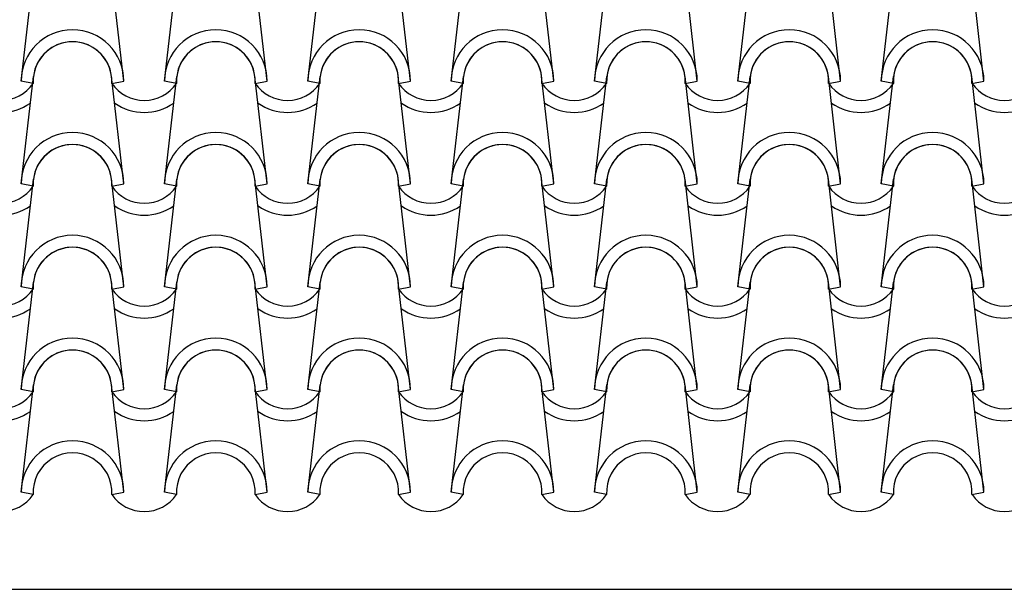
# Model space of a CAD drawing. Units: millimetres. Extents: x -255 to 41745, y 236 to 29936.
# Drawn here: x 11844 to 13043, y 24931 to 25623 of the extents above; entities that cross this region are included whole.
import ezdxf

# ---------------------------------------------------------------- set-up
doc = ezdxf.new("R2010")
doc.units = ezdxf.units.MM
doc.layers.add('1', color=1, linetype='Continuous')
doc.layers.add('CALIDADES', color=7, linetype='Continuous')

msp = doc.modelspace()

# ---------------------------------------------------------------- linework, layer by layer
at = {"layer": '1'}
for p, q in [((11846, 25548.6), (11860.9, 25679.3)), ((11971, 25548.6), (11956, 25679.3)), ((12020.5, 25548.6), (12035.4, 25679.3)), ((12145.5, 25548.6), (12130.5, 25679.3)), ((12195, 25548.6), (12209.9, 25679.3)), ((12320, 25548.6), (12305, 25679.3)), ((12369.5, 25548.6), (12384.4, 25679.3)), ((12494.5, 25548.6), (12479.5, 25679.3)), ((12544, 25548.6), (12558.9, 25679.3)), ((12669, 25548.6), (12654.1, 25679.3)), ((12718.5, 25548.6), (12733.4, 25679.3)), ((12843.5, 25548.6), (12828.6, 25679.3)), ((12893, 25548.6), (12907.9, 25679.3)), ((13018, 25548.6), (13003.1, 25679.3)), ((11846, 25423.6), (11860.9, 25554.3)), ((11971, 25423.6), (11956, 25554.3)), ((12020.5, 25423.6), (12035.4, 25554.3)), ((12145.5, 25423.6), (12130.5, 25554.3)), ((12195, 25423.6), (12209.9, 25554.3)), ((12320, 25423.6), (12305, 25554.3)), ((12369.5, 25423.6), (12384.4, 25554.3)), ((12494.5, 25423.6), (12479.5, 25554.3)), ((12544, 25423.6), (12558.9, 25554.3)), ((12669, 25423.6), (12654.1, 25554.3)), ((12718.5, 25423.6), (12733.4, 25554.3)), ((12843.5, 25423.6), (12828.6, 25554.3)), ((12893, 25423.6), (12907.9, 25554.3)), ((13018, 25423.6), (13003.1, 25554.3)), ((11860.6, 25545.7), (11846, 25548.6)), ((11860.6, 25545.7), (11846, 25548.6)), ((11956.3, 25545.7), (11971, 25548.6)), ((11956.3, 25545.7), (11971, 25548.6)), ((12035.1, 25545.7), (12020.5, 25548.6)), ((12035.1, 25545.7), (12020.5, 25548.6)), ((12130.8, 25545.7), (12145.5, 25548.6)), ((12130.8, 25545.7), (12145.5, 25548.6)), ((12209.6, 25545.7), (12195, 25548.6)), ((12209.6, 25545.7), (12195, 25548.6)), ((12305.3, 25545.7), (12320, 25548.6)), ((12305.3, 25545.7), (12320, 25548.6)), ((12384.1, 25545.7), (12369.5, 25548.6)), ((12384.1, 25545.7), (12369.5, 25548.6)), ((12479.8, 25545.7), (12494.5, 25548.6)), ((12479.8, 25545.7), (12494.5, 25548.6)), ((12558.6, 25545.7), (12544, 25548.6)), ((12558.6, 25545.7), (12544, 25548.6)), ((12654.3, 25545.7), (12669, 25548.6)), ((12654.3, 25545.7), (12669, 25548.6)), ((12733.2, 25545.7), (12718.5, 25548.6)), ((12733.2, 25545.7), (12718.5, 25548.6)), ((12828.8, 25545.7), (12843.5, 25548.6)), ((12828.8, 25545.7), (12843.5, 25548.6)), ((12907.7, 25545.7), (12893, 25548.6)), ((12907.7, 25545.7), (12893, 25548.6)), ((13003.3, 25545.7), (13018, 25548.6)), ((13003.3, 25545.7), (13018, 25548.6)), ((11846, 25298.6), (11860.9, 25429.3)), ((11860.6, 25420.7), (11846, 25423.6)), ((11860.6, 25420.7), (11846, 25423.6)), ((11971, 25298.6), (11956, 25429.3)), ((11956.3, 25420.7), (11971, 25423.6)), ((11956.3, 25420.7), (11971, 25423.6)), ((12020.5, 25298.6), (12035.4, 25429.3)), ((12035.1, 25420.7), (12020.5, 25423.6)), ((12035.1, 25420.7), (12020.5, 25423.6)), ((12145.5, 25298.6), (12130.5, 25429.3)), ((12130.8, 25420.7), (12145.5, 25423.6)), ((12130.8, 25420.7), (12145.5, 25423.6)), ((12195, 25298.6), (12209.9, 25429.3)), ((12209.6, 25420.7), (12195, 25423.6)), ((12209.6, 25420.7), (12195, 25423.6)), ((12320, 25298.6), (12305, 25429.3)), ((12305.3, 25420.7), (12320, 25423.6)), ((12305.3, 25420.7), (12320, 25423.6)), ((12369.5, 25298.6), (12384.4, 25429.3)), ((12384.1, 25420.7), (12369.5, 25423.6)), ((12384.1, 25420.7), (12369.5, 25423.6)), ((12494.5, 25298.6), (12479.5, 25429.3)), ((12479.8, 25420.7), (12494.5, 25423.6)), ((12479.8, 25420.7), (12494.5, 25423.6)), ((12544, 25298.6), (12558.9, 25429.3)), ((12558.6, 25420.7), (12544, 25423.6)), ((12558.6, 25420.7), (12544, 25423.6)), ((12669, 25298.6), (12654.1, 25429.3)), ((12654.3, 25420.7), (12669, 25423.6)), ((12654.3, 25420.7), (12669, 25423.6)), ((12718.5, 25298.6), (12733.4, 25429.3)), ((12733.2, 25420.7), (12718.5, 25423.6)), ((12733.2, 25420.7), (12718.5, 25423.6)), ((12843.5, 25298.6), (12828.6, 25429.3)), ((12828.8, 25420.7), (12843.5, 25423.6)), ((12828.8, 25420.7), (12843.5, 25423.6)), ((12893, 25298.6), (12907.9, 25429.3)), ((12907.7, 25420.7), (12893, 25423.6)), ((12907.7, 25420.7), (12893, 25423.6)), ((13018, 25298.6), (13003.1, 25429.3)), ((13003.3, 25420.7), (13018, 25423.6)), ((13003.3, 25420.7), (13018, 25423.6)), ((11846, 25173.6), (11860.9, 25304.3)), ((11971, 25173.6), (11956, 25304.3)), ((12020.5, 25173.6), (12035.4, 25304.3)), ((12145.5, 25173.6), (12130.5, 25304.3)), ((12195, 25173.6), (12209.9, 25304.3)), ((12320, 25173.6), (12305, 25304.3)), ((12369.5, 25173.6), (12384.4, 25304.3)), ((12494.5, 25173.6), (12479.5, 25304.3)), ((12544, 25173.6), (12558.9, 25304.3)), ((12669, 25173.6), (12654.1, 25304.3)), ((12718.5, 25173.6), (12733.4, 25304.3)), ((12843.5, 25173.6), (12828.6, 25304.3)), ((12893, 25173.6), (12907.9, 25304.3)), ((13018, 25173.6), (13003.1, 25304.3)), ((11860.6, 25295.7), (11846, 25298.6)), ((11860.6, 25295.7), (11846, 25298.6)), ((11956.3, 25295.7), (11971, 25298.6)), ((11956.3, 25295.7), (11971, 25298.6)), ((12035.1, 25295.7), (12020.5, 25298.6)), ((12035.1, 25295.7), (12020.5, 25298.6)), ((12130.8, 25295.7), (12145.5, 25298.6)), ((12130.8, 25295.7), (12145.5, 25298.6)), ((12209.6, 25295.7), (12195, 25298.6)), ((12209.6, 25295.7), (12195, 25298.6)), ((12305.3, 25295.7), (12320, 25298.6)), ((12305.3, 25295.7), (12320, 25298.6)), ((12384.1, 25295.7), (12369.5, 25298.6)), ((12384.1, 25295.7), (12369.5, 25298.6)), ((12479.8, 25295.7), (12494.5, 25298.6)), ((12479.8, 25295.7), (12494.5, 25298.6)), ((12558.6, 25295.7), (12544, 25298.6)), ((12558.6, 25295.7), (12544, 25298.6)), ((12654.3, 25295.7), (12669, 25298.6)), ((12654.3, 25295.7), (12669, 25298.6)), ((12733.2, 25295.7), (12718.5, 25298.6)), ((12733.2, 25295.7), (12718.5, 25298.6)), ((12828.8, 25295.7), (12843.5, 25298.6)), ((12828.8, 25295.7), (12843.5, 25298.6)), ((12907.7, 25295.7), (12893, 25298.6)), ((12907.7, 25295.7), (12893, 25298.6)), ((13003.3, 25295.7), (13018, 25298.6)), ((13003.3, 25295.7), (13018, 25298.6)), ((11846, 25048.6), (11860.9, 25179.3)), ((11860.6, 25170.7), (11846, 25173.6)), ((11860.6, 25170.7), (11846, 25173.6)), ((11971, 25048.6), (11956, 25179.3)), ((11956.3, 25170.7), (11971, 25173.6)), ((11956.3, 25170.7), (11971, 25173.6)), ((12020.5, 25048.6), (12035.4, 25179.3)), ((12035.1, 25170.7), (12020.5, 25173.6)), ((12035.1, 25170.7), (12020.5, 25173.6)), ((12145.5, 25048.6), (12130.5, 25179.3)), ((12130.8, 25170.7), (12145.5, 25173.6)), ((12130.8, 25170.7), (12145.5, 25173.6)), ((12195, 25048.6), (12209.9, 25179.3)), ((12209.6, 25170.7), (12195, 25173.6)), ((12209.6, 25170.7), (12195, 25173.6)), ((12320, 25048.6), (12305, 25179.3)), ((12305.3, 25170.7), (12320, 25173.6)), ((12305.3, 25170.7), (12320, 25173.6)), ((12369.5, 25048.6), (12384.4, 25179.3)), ((12384.1, 25170.7), (12369.5, 25173.6)), ((12384.1, 25170.7), (12369.5, 25173.6)), ((12494.5, 25048.6), (12479.5, 25179.3)), ((12479.8, 25170.7), (12494.5, 25173.6)), ((12479.8, 25170.7), (12494.5, 25173.6)), ((12544, 25048.6), (12558.9, 25179.3)), ((12558.6, 25170.7), (12544, 25173.6)), ((12558.6, 25170.7), (12544, 25173.6)), ((12669, 25048.6), (12654.1, 25179.3)), ((12654.3, 25170.7), (12669, 25173.6)), ((12654.3, 25170.7), (12669, 25173.6)), ((12718.5, 25048.6), (12733.4, 25179.3)), ((12733.2, 25170.7), (12718.5, 25173.6)), ((12733.2, 25170.7), (12718.5, 25173.6)), ((12843.5, 25048.6), (12828.6, 25179.3)), ((12828.8, 25170.7), (12843.5, 25173.6)), ((12828.8, 25170.7), (12843.5, 25173.6)), ((12893, 25048.6), (12907.9, 25179.3)), ((12907.7, 25170.7), (12893, 25173.6)), ((12907.7, 25170.7), (12893, 25173.6)), ((13018, 25048.6), (13003.1, 25179.3)), ((13003.3, 25170.7), (13018, 25173.6)), ((13003.3, 25170.7), (13018, 25173.6)), ((11860.6, 25045.7), (11846, 25048.6)), ((11956.3, 25045.7), (11971, 25048.6)), ((12035.1, 25045.7), (12020.5, 25048.6)), ((12130.8, 25045.7), (12145.5, 25048.6)), ((12209.6, 25045.7), (12195, 25048.6)), ((12305.3, 25045.7), (12320, 25048.6)), ((12384.1, 25045.7), (12369.5, 25048.6)), ((12479.8, 25045.7), (12494.5, 25048.6)), ((12558.6, 25045.7), (12544, 25048.6)), ((12654.3, 25045.7), (12669, 25048.6)), ((12733.2, 25045.7), (12718.5, 25048.6)), ((12828.8, 25045.7), (12843.5, 25048.6)), ((12907.7, 25045.7), (12893, 25048.6)), ((13003.3, 25045.7), (13018, 25048.6))]:
    msp.add_line(p, q, dxfattribs=at)
for centre, radius, start, end in [((11908.5, 25548.6), 62.5, 0, 180), ((11908.5, 25548.6), 62.5, 0, 180), ((12083, 25548.6), 62.5, 0, 180), ((12083, 25548.6), 62.5, 0, 180), ((12257.5, 25548.6), 62.5, 0, 180), ((12257.5, 25548.6), 62.5, 0, 180), ((12432, 25548.6), 62.5, 0, 180), ((12432, 25548.6), 62.5, 0, 180), ((12606.5, 25548.6), 62.5, 0, 180), ((12606.5, 25548.6), 62.5, 0, 180), ((12781, 25548.6), 62.5, 0, 180), ((12781, 25548.6), 62.5, 0, 180), ((12955.5, 25548.6), 62.5, 0, 180), ((12955.5, 25548.6), 62.5, 0, 180), ((11908.5, 25548.6), 47.9, 356.4887, 183.5113), ((11908.5, 25548.6), 47.9, 356.4887, 183.5113), ((11908.5, 25548.6), 47.9, 6.838, 173.162), ((12083, 25548.6), 47.9, 356.4887, 183.5113), ((12083, 25548.6), 47.9, 356.4887, 183.5113), ((12083, 25548.6), 47.9, 6.838, 173.162), ((12257.5, 25548.6), 47.9, 356.4887, 183.5113), ((12257.5, 25548.6), 47.9, 356.4887, 183.5113), ((12257.5, 25548.6), 47.9, 6.838, 173.162), ((12432, 25548.6), 47.9, 356.4887, 183.5113), ((12432, 25548.6), 47.9, 356.4887, 183.5113), ((12432, 25548.6), 47.9, 6.838, 173.162), ((12606.5, 25548.6), 47.9, 356.4887, 183.5113), ((12606.5, 25548.6), 47.9, 356.4887, 183.5113), ((12606.5, 25548.6), 47.9, 6.838, 173.162), ((12781, 25548.6), 47.9, 356.4887, 183.5113), ((12781, 25548.6), 47.9, 356.4887, 183.5113), ((12781, 25548.6), 47.9, 6.838, 173.162), ((12955.5, 25548.6), 47.9, 356.4887, 183.5113), ((12955.5, 25548.6), 47.9, 356.4887, 183.5113), ((12955.5, 25548.6), 47.9, 6.838, 173.162), ((11821.3, 25573), 47.9, 214.756, 325.244), ((11821.3, 25573), 47.9, 214.756, 325.244), ((11995.8, 25573), 47.9, 214.756, 325.244), ((11995.8, 25573), 47.9, 214.756, 325.244), ((12170.3, 25573), 47.9, 214.756, 325.244), ((12170.3, 25573), 47.9, 214.756, 325.244), ((12344.8, 25573), 47.9, 214.756, 325.244), ((12344.8, 25573), 47.9, 214.756, 325.244), ((12519.3, 25573), 47.9, 214.756, 325.244), ((12519.3, 25573), 47.9, 214.756, 325.244), ((12693.8, 25573), 47.9, 214.756, 325.244), ((12693.8, 25573), 47.9, 214.756, 325.244), ((12868.3, 25573), 47.9, 214.756, 325.244), ((12868.3, 25573), 47.9, 214.756, 325.244), ((13042.8, 25573), 47.9, 214.756, 325.244), ((13042.8, 25573), 47.9, 214.756, 325.244), ((11821.3, 25573), 62.5, 234.9308, 305.0692), ((11995.8, 25573), 62.5, 234.9308, 305.0692), ((12170.3, 25573), 62.5, 234.9308, 305.0692), ((12344.8, 25573), 62.5, 234.9308, 305.0692), ((12519.3, 25573), 62.5, 234.9308, 305.0692), ((12693.8, 25573), 62.5, 234.9308, 305.0692), ((12868.3, 25573), 62.5, 234.9308, 305.0692), ((13042.8, 25573), 62.5, 234.9308, 305.0692), ((11908.5, 25423.6), 62.5, 0, 180), ((11908.5, 25423.6), 62.5, 0, 180), ((12083, 25423.6), 62.5, 0, 180), ((12083, 25423.6), 62.5, 0, 180), ((12257.5, 25423.6), 62.5, 0, 180), ((12257.5, 25423.6), 62.5, 0, 180), ((12432, 25423.6), 62.5, 0, 180), ((12432, 25423.6), 62.5, 0, 180), ((12606.5, 25423.6), 62.5, 0, 180), ((12606.5, 25423.6), 62.5, 0, 180), ((12781, 25423.6), 62.5, 0, 180), ((12781, 25423.6), 62.5, 0, 180), ((12955.5, 25423.6), 62.5, 0, 180), ((12955.5, 25423.6), 62.5, 0, 180), ((11908.5, 25423.6), 47.9, 356.4887, 183.5113), ((11908.5, 25423.6), 47.9, 356.4887, 183.5113), ((11908.5, 25423.6), 47.9, 6.838, 173.162), ((12083, 25423.6), 47.9, 356.4887, 183.5113), ((12083, 25423.6), 47.9, 356.4887, 183.5113), ((12083, 25423.6), 47.9, 6.838, 173.162), ((12257.5, 25423.6), 47.9, 356.4887, 183.5113), ((12257.5, 25423.6), 47.9, 356.4887, 183.5113), ((12257.5, 25423.6), 47.9, 6.838, 173.162), ((12432, 25423.6), 47.9, 356.4887, 183.5113), ((12432, 25423.6), 47.9, 356.4887, 183.5113), ((12432, 25423.6), 47.9, 6.838, 173.162), ((12606.5, 25423.6), 47.9, 356.4887, 183.5113), ((12606.5, 25423.6), 47.9, 356.4887, 183.5113), ((12606.5, 25423.6), 47.9, 6.838, 173.162), ((12781, 25423.6), 47.9, 356.4887, 183.5113), ((12781, 25423.6), 47.9, 356.4887, 183.5113), ((12781, 25423.6), 47.9, 6.838, 173.162), ((12955.5, 25423.6), 47.9, 356.4887, 183.5113), ((12955.5, 25423.6), 47.9, 356.4887, 183.5113), ((12955.5, 25423.6), 47.9, 6.838, 173.162), ((11821.3, 25448), 47.9, 214.756, 325.244), ((11821.3, 25448), 47.9, 214.756, 325.244), ((11995.8, 25448), 47.9, 214.756, 325.244), ((11995.8, 25448), 47.9, 214.756, 325.244), ((12170.3, 25448), 47.9, 214.756, 325.244), ((12170.3, 25448), 47.9, 214.756, 325.244), ((12344.8, 25448), 47.9, 214.756, 325.244), ((12344.8, 25448), 47.9, 214.756, 325.244), ((12519.3, 25448), 47.9, 214.756, 325.244), ((12519.3, 25448), 47.9, 214.756, 325.244), ((12693.8, 25448), 47.9, 214.756, 325.244), ((12693.8, 25448), 47.9, 214.756, 325.244), ((12868.3, 25448), 47.9, 214.756, 325.244), ((12868.3, 25448), 47.9, 214.756, 325.244), ((13042.8, 25448), 47.9, 214.756, 325.244), ((13042.8, 25448), 47.9, 214.756, 325.244), ((11821.3, 25448), 62.5, 234.9308, 305.0692), ((11995.8, 25448), 62.5, 234.9308, 305.0692), ((12170.3, 25448), 62.5, 234.9308, 305.0692), ((12344.8, 25448), 62.5, 234.9308, 305.0692), ((12519.3, 25448), 62.5, 234.9308, 305.0692), ((12693.8, 25448), 62.5, 234.9308, 305.0692), ((12868.3, 25448), 62.5, 234.9308, 305.0692), ((13042.8, 25448), 62.5, 234.9308, 305.0692), ((11908.5, 25298.6), 62.5, 0, 180), ((11908.5, 25298.6), 62.5, 0, 180), ((12083, 25298.6), 62.5, 0, 180), ((12083, 25298.6), 62.5, 0, 180), ((12257.5, 25298.6), 62.5, 0, 180), ((12257.5, 25298.6), 62.5, 0, 180), ((12432, 25298.6), 62.5, 0, 180), ((12432, 25298.6), 62.5, 0, 180), ((12606.5, 25298.6), 62.5, 0, 180), ((12606.5, 25298.6), 62.5, 0, 180), ((12781, 25298.6), 62.5, 0, 180), ((12781, 25298.6), 62.5, 0, 180), ((12955.5, 25298.6), 62.5, 0, 180), ((12955.5, 25298.6), 62.5, 0, 180), ((11908.5, 25298.6), 47.9, 356.4887, 183.5113), ((11908.5, 25298.6), 47.9, 356.4887, 183.5113), ((11908.5, 25298.6), 47.9, 6.838, 173.162), ((12083, 25298.6), 47.9, 356.4887, 183.5113), ((12083, 25298.6), 47.9, 356.4887, 183.5113), ((12083, 25298.6), 47.9, 6.838, 173.162), ((12257.5, 25298.6), 47.9, 356.4887, 183.5113), ((12257.5, 25298.6), 47.9, 356.4887, 183.5113), ((12257.5, 25298.6), 47.9, 6.838, 173.162), ((12432, 25298.6), 47.9, 356.4887, 183.5113), ((12432, 25298.6), 47.9, 356.4887, 183.5113), ((12432, 25298.6), 47.9, 6.838, 173.162), ((12606.5, 25298.6), 47.9, 356.4887, 183.5113), ((12606.5, 25298.6), 47.9, 356.4887, 183.5113), ((12606.5, 25298.6), 47.9, 6.838, 173.162), ((12781, 25298.6), 47.9, 356.4887, 183.5113), ((12781, 25298.6), 47.9, 356.4887, 183.5113), ((12781, 25298.6), 47.9, 6.838, 173.162), ((12955.5, 25298.6), 47.9, 356.4887, 183.5113), ((12955.5, 25298.6), 47.9, 356.4887, 183.5113), ((12955.5, 25298.6), 47.9, 6.838, 173.162), ((11821.3, 25323), 47.9, 214.756, 325.244), ((11821.3, 25323), 47.9, 214.756, 325.244), ((11995.8, 25323), 47.9, 214.756, 325.244), ((11995.8, 25323), 47.9, 214.756, 325.244), ((12170.3, 25323), 47.9, 214.756, 325.244), ((12170.3, 25323), 47.9, 214.756, 325.244), ((12344.8, 25323), 47.9, 214.756, 325.244), ((12344.8, 25323), 47.9, 214.756, 325.244), ((12519.3, 25323), 47.9, 214.756, 325.244), ((12519.3, 25323), 47.9, 214.756, 325.244), ((12693.8, 25323), 47.9, 214.756, 325.244), ((12693.8, 25323), 47.9, 214.756, 325.244), ((12868.3, 25323), 47.9, 214.756, 325.244), ((12868.3, 25323), 47.9, 214.756, 325.244), ((13042.8, 25323), 47.9, 214.756, 325.244), ((13042.8, 25323), 47.9, 214.756, 325.244), ((11821.3, 25323), 62.5, 234.9308, 305.0692), ((11995.8, 25323), 62.5, 234.9308, 305.0692), ((12170.3, 25323), 62.5, 234.9308, 305.0692), ((12344.8, 25323), 62.5, 234.9308, 305.0692), ((12519.3, 25323), 62.5, 234.9308, 305.0692), ((12693.8, 25323), 62.5, 234.9308, 305.0692), ((12868.3, 25323), 62.5, 234.9308, 305.0692), ((13042.8, 25323), 62.5, 234.9308, 305.0692), ((11908.5, 25173.6), 62.5, 0, 180), ((11908.5, 25173.6), 62.5, 0, 180), ((12083, 25173.6), 62.5, 0, 180), ((12083, 25173.6), 62.5, 0, 180), ((12257.5, 25173.6), 62.5, 0, 180), ((12257.5, 25173.6), 62.5, 0, 180), ((12432, 25173.6), 62.5, 0, 180), ((12432, 25173.6), 62.5, 0, 180), ((12606.5, 25173.6), 62.5, 0, 180), ((12606.5, 25173.6), 62.5, 0, 180), ((12781, 25173.6), 62.5, 0, 180), ((12781, 25173.6), 62.5, 0, 180), ((12955.5, 25173.6), 62.5, 0, 180), ((12955.5, 25173.6), 62.5, 0, 180), ((11908.5, 25173.6), 47.9, 356.4887, 183.5113), ((11908.5, 25173.6), 47.9, 356.4887, 183.5113), ((11908.5, 25173.6), 47.9, 6.838, 173.162), ((12083, 25173.6), 47.9, 356.4887, 183.5113), ((12083, 25173.6), 47.9, 356.4887, 183.5113), ((12083, 25173.6), 47.9, 6.838, 173.162), ((12257.5, 25173.6), 47.9, 356.4887, 183.5113), ((12257.5, 25173.6), 47.9, 356.4887, 183.5113), ((12257.5, 25173.6), 47.9, 6.838, 173.162), ((12432, 25173.6), 47.9, 356.4887, 183.5113), ((12432, 25173.6), 47.9, 356.4887, 183.5113), ((12432, 25173.6), 47.9, 6.838, 173.162), ((12606.5, 25173.6), 47.9, 356.4887, 183.5113), ((12606.5, 25173.6), 47.9, 356.4887, 183.5113), ((12606.5, 25173.6), 47.9, 6.838, 173.162), ((12781, 25173.6), 47.9, 356.4887, 183.5113), ((12781, 25173.6), 47.9, 356.4887, 183.5113), ((12781, 25173.6), 47.9, 6.838, 173.162), ((12955.5, 25173.6), 47.9, 356.4887, 183.5113), ((12955.5, 25173.6), 47.9, 356.4887, 183.5113), ((12955.5, 25173.6), 47.9, 6.838, 173.162), ((11821.3, 25198), 47.9, 214.756, 325.244), ((11821.3, 25198), 47.9, 214.756, 325.244), ((11995.8, 25198), 47.9, 214.756, 325.244), ((11995.8, 25198), 47.9, 214.756, 325.244), ((12170.3, 25198), 47.9, 214.756, 325.244), ((12170.3, 25198), 47.9, 214.756, 325.244), ((12344.8, 25198), 47.9, 214.756, 325.244), ((12344.8, 25198), 47.9, 214.756, 325.244), ((12519.3, 25198), 47.9, 214.756, 325.244), ((12519.3, 25198), 47.9, 214.756, 325.244), ((12693.8, 25198), 47.9, 214.756, 325.244), ((12693.8, 25198), 47.9, 214.756, 325.244), ((12868.3, 25198), 47.9, 214.756, 325.244), ((12868.3, 25198), 47.9, 214.756, 325.244), ((13042.8, 25198), 47.9, 214.756, 325.244), ((13042.8, 25198), 47.9, 214.756, 325.244), ((11821.3, 25198), 62.5, 234.9308, 305.0692), ((11995.8, 25198), 62.5, 234.9308, 305.0692), ((12170.3, 25198), 62.5, 234.9308, 305.0692), ((12344.8, 25198), 62.5, 234.9308, 305.0692), ((12519.3, 25198), 62.5, 234.9308, 305.0692), ((12693.8, 25198), 62.5, 234.9308, 305.0692), ((12868.3, 25198), 62.5, 234.9308, 305.0692), ((13042.8, 25198), 62.5, 234.9308, 305.0692), ((11908.5, 25048.6), 62.5, 0, 180), ((12083, 25048.6), 62.5, 0, 180), ((12257.5, 25048.6), 62.5, 0, 180), ((12432, 25048.6), 62.5, 0, 180), ((12606.5, 25048.6), 62.5, 0, 180), ((12781, 25048.6), 62.5, 0, 180), ((12955.5, 25048.6), 62.5, 0, 180), ((11908.5, 25048.6), 47.9, 356.4887, 183.5113), ((12083, 25048.6), 47.9, 356.4887, 183.5113), ((12257.5, 25048.6), 47.9, 356.4887, 183.5113), ((12432, 25048.6), 47.9, 356.4887, 183.5113), ((12606.5, 25048.6), 47.9, 356.4887, 183.5113), ((12781, 25048.6), 47.9, 356.4887, 183.5113), ((12955.5, 25048.6), 47.9, 356.4887, 183.5113), ((11821.3, 25073), 47.9, 214.756, 325.244), ((11995.8, 25073), 47.9, 214.756, 325.244), ((12170.3, 25073), 47.9, 214.756, 325.244), ((12344.8, 25073), 47.9, 214.756, 325.244), ((12519.3, 25073), 47.9, 214.756, 325.244), ((12693.8, 25073), 47.9, 214.756, 325.244), ((12868.3, 25073), 47.9, 214.756, 325.244), ((13042.8, 25073), 47.9, 214.756, 325.244)]:
    msp.add_arc(centre, radius, start, end, dxfattribs=at)
at = {"layer": 'CALIDADES'}
msp.add_line((3674.2, 24930.6), (16424.2, 24930.6), dxfattribs=at)

doc.saveas('drawing.dxf')
